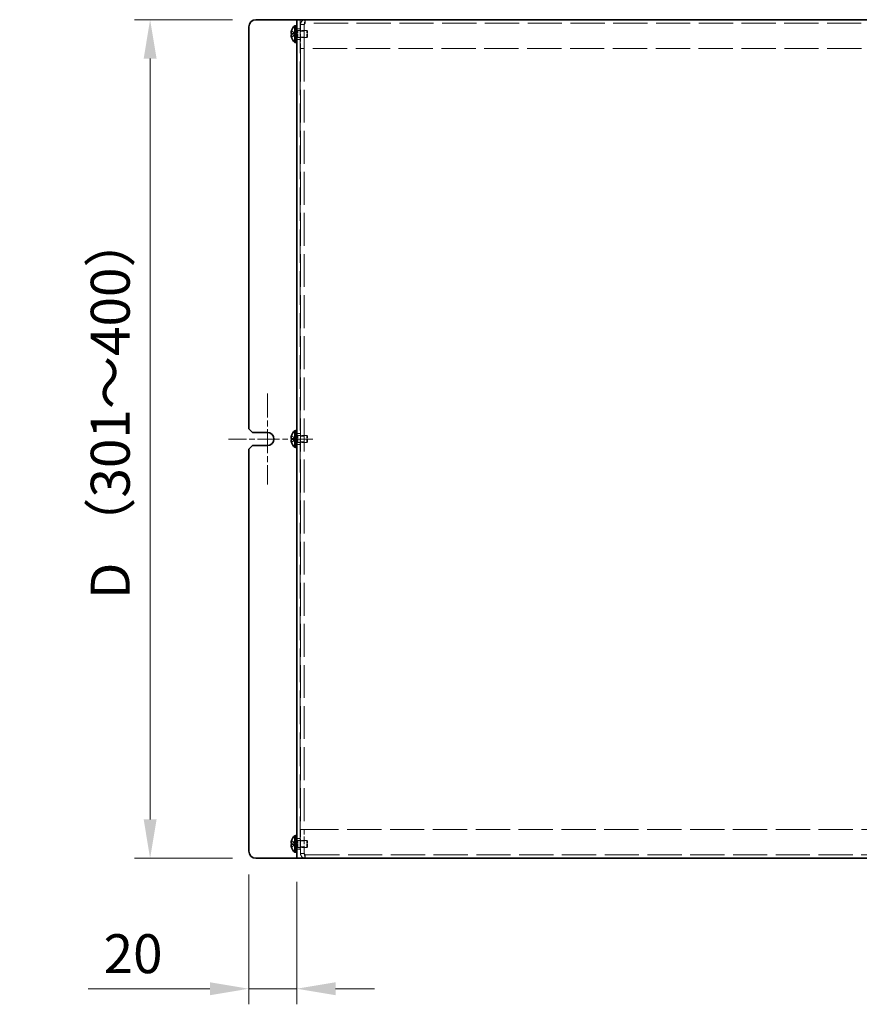
# Model space of a CAD drawing. Units: millimetres. Extents: x 94 to 7739, y 52 to 1879.
# Drawn here: x 613 to 963, y 1060 to 1471 of the extents above; entities that cross this region are included whole.
import ezdxf

# ---------------------------------------------------------------- set-up
doc = ezdxf.new("R2010")
doc.units = ezdxf.units.MM
doc.header["$LTSCALE"] = 6.5
doc.linetypes.add('CHAIN', pattern=[0.3543, 0.2362, -0.0295, 0.0591, -0.0295])
doc.linetypes.add('DASHED', pattern=[0.2067, 0.1654, -0.0413])
doc.layers.get('Defpoints').update_dxf_attribs({"lineweight": 25})
for name, color, linetype, lineweight in [('Center Mark (ISO)', 131, 'Continuous', 18), ('Dimension (ISO)', 7, 'Continuous', 18), ('Hidden (ISO)', 7, 'DASHED', 18), ('Hidden Narrow (ISO)', 7, 'DASHED', 18), ('Visible (ISO)', 7, 'Continuous', 35)]:
    doc.layers.add(name, color=color, linetype=linetype, lineweight=lineweight)
doc.styles.add('Note Text (TK)', font='txt')
doc.dimstyles.new('Default - Method 1b (TK)', dxfattribs={"dimscale": 6.5, "dimtxt": 2.5, "dimasz": 2.5, "dimexe": 1, "dimexo": 1.5, "dimgap": 1, "dimtad": 1, "dimtoh": 1, "dimrnd": 1e-08, "dimdsep": 46, "dimtxsty": 'Note Text (TK)', "dimcen": 0.09, "dimdle": 5, "dimclrd": 100, "dimclre": 100, "dimclrt": 7, "dimadec": 1, "dimazin": 1, "dimtfac": 1, "dimtmove": 0, "dimatfit": 3, "dimfxl": 1, "dimtolj": 1, "dimlwd": -1, "dimlwe": -1, "dimarcsym": 0})

# ---------------------------------------------------------------- blocks, each defined once
blk = doc.blocks.new('*D8')
at = {"layer": 'Defpoints', "color": 0}
for p in [(711.46, 1471.05), (667.27, 1121.05), (711.46, 1121.05)]:
    blk.add_point(p, dxfattribs=at)
at = {"layer": 'Dimension (ISO)', "color": 100}
for p, q in [((701.71, 1471.05), (660.77, 1471.05)), ((667.27, 1454.8), (667.27, 1137.3)), ((701.71, 1121.05), (660.77, 1121.05))]:
    blk.add_line(p, q, dxfattribs=at)
for points in [[(664.57, 1454.8), (669.98, 1454.8), (667.27, 1471.05)], [(664.57, 1137.3), (669.98, 1137.3), (667.27, 1121.05)]]:
    blk.add_solid(points, dxfattribs=at)
at = {"layer": 'Dimension (ISO)', "color": 7, "insert": (650.62, 1224.26), "char_height": 16.25, "attachment_point": 4, "rotation": 90, "style": 'Note Text (TK)'}
blk.add_mtext('\\A1; D （301～400）', dxfattribs=at)
blk = doc.blocks.new('*D9')
at = {"layer": 'Defpoints', "color": 0}
for p in [(708.46, 1124.05), (728.46, 1121.05), (728.46, 1066.62)]:
    blk.add_point(p, dxfattribs=at)
at = {"layer": 'Dimension (ISO)', "color": 100}
for p, q in [((708.46, 1114.3), (708.46, 1060.12)), ((728.46, 1111.3), (728.46, 1060.12)), ((692.21, 1066.62), (641.36, 1066.62)), ((728.46, 1066.62), (708.46, 1066.62)), ((744.71, 1066.62), (760.96, 1066.62))]:
    blk.add_line(p, q, dxfattribs=at)
for points in [[(692.21, 1069.33), (692.21, 1063.91), (708.46, 1066.62)], [(744.71, 1069.33), (744.71, 1063.91), (728.46, 1066.62)]]:
    blk.add_solid(points, dxfattribs=at)
at = {"layer": 'Dimension (ISO)', "color": 7, "insert": (647.86, 1081.24), "char_height": 16.25, "attachment_point": 4, "style": 'Note Text (TK)'}
blk.add_mtext('\\A1;20', dxfattribs=at)

msp = doc.modelspace()

# ---------------------------------------------------------------- linework, layer by layer
at = {"layer": 'Center Mark (ISO)', "linetype": 'CHAIN', "ltscale": 6.49619}
msp.add_line((716.2112, 1315.0503), (716.2112, 1277.0503), dxfattribs=at)
at = {"layer": 'Center Mark (ISO)', "linetype": 'CHAIN', "ltscale": 6.026063}
msp.add_line((735.2112, 1296.0503), (699.9612, 1296.0503), dxfattribs=at)
at = {"layer": 'Hidden (ISO)', "ltscale": 0.439445}
for p, q in [((729.9612, 1467.3003), (728.4612, 1467.3003)), ((731.5612, 1469.0503), (730.0612, 1469.0503)), ((731.5612, 1468.9796), (730.0612, 1468.9796)), ((732.0612, 1469.5503), (732.0612, 1471.0503)), ((731.5612, 1466.2798), (730.0612, 1466.2798)), ((731.5612, 1463.8208), (730.0612, 1463.8208)), ((729.9612, 1462.8003), (728.4612, 1462.8003)), ((731.5612, 1459.0503), (730.0612, 1459.0503)), ((731.5612, 1458.9796), (730.0612, 1458.9796)), ((729.9612, 1298.3003), (728.4612, 1298.3003)), ((731.5612, 1297.2798), (730.0612, 1297.2798)), ((731.5612, 1294.8208), (730.0612, 1294.8208)), ((729.9612, 1293.8003), (728.4612, 1293.8003)), ((731.5612, 1133.121), (730.0612, 1133.121)), ((731.5612, 1133.0503), (730.0612, 1133.0503)), ((729.9612, 1129.3003), (728.4612, 1129.3003)), ((731.5612, 1128.2798), (730.0612, 1128.2798)), ((729.9612, 1124.8003), (728.4612, 1124.8003)), ((731.5612, 1125.8208), (730.0612, 1125.8208)), ((731.5612, 1123.121), (730.0612, 1123.121)), ((731.5612, 1123.0503), (730.0612, 1123.0503)), ((732.0612, 1122.5503), (732.0612, 1121.0503))]:
    msp.add_line(p, q, dxfattribs=at)
at = {"layer": 'Hidden (ISO)', "ltscale": 13.025194}
msp.add_line((729.9612, 1471.0503), (729.9612, 1121.0503), dxfattribs=at)
at = {"layer": 'Hidden (ISO)', "ltscale": 2.930202}
for p, q in [((730.0612, 1469.0503), (730.0612, 1459.0503)), ((731.5612, 1469.0503), (731.5612, 1459.0503)), ((731.6319, 1459.0503), (731.6319, 1469.0503)), ((730.0612, 1133.0503), (730.0612, 1123.0503)), ((731.5612, 1123.0503), (731.5612, 1133.0503)), ((731.6319, 1123.0503), (731.6319, 1133.0503))]:
    msp.add_line(p, q, dxfattribs=at)
at = {"layer": 'Hidden (ISO)', "ltscale": 13.289082}
for p, q in [((1124.8612, 1469.5503), (732.0612, 1469.5503)), ((732.0612, 1122.5503), (1124.8612, 1122.5503))]:
    msp.add_line(p, q, dxfattribs=at)
at = {"layer": 'Hidden (ISO)', "ltscale": 0.556381}
for p, q in [((727.78, 1465.3038), (726.3015, 1466.4957)), ((726.3015, 1465.3028), (727.78, 1465.3028)), ((726.3015, 1463.605), (727.78, 1464.7968)), ((727.78, 1296.3038), (726.3015, 1297.4957)), ((726.3015, 1296.3028), (727.78, 1296.3028)), ((726.3015, 1294.605), (727.78, 1295.7968)), ((727.78, 1127.3038), (726.3015, 1128.4957)), ((726.3015, 1127.3028), (727.78, 1127.3028)), ((726.3015, 1125.605), (727.78, 1126.7968))]:
    msp.add_line(p, q, dxfattribs=at)
at = {"layer": 'Hidden (ISO)', "ltscale": 0.556495}
for p, q in [((727.7803, 1464.7978), (726.3015, 1464.7978)), ((727.7803, 1295.7978), (726.3015, 1295.7978)), ((727.7803, 1126.7978), (726.3015, 1126.7978))]:
    msp.add_line(p, q, dxfattribs=at)
at = {"layer": 'Hidden (ISO)', "ltscale": 1.37549e-05}
for p, q in [((727.7803, 1465.3028), (727.78, 1465.3028)), ((727.7803, 1296.3028), (727.78, 1296.3028)), ((727.7803, 1127.3028), (727.78, 1127.3028))]:
    msp.add_line(p, q, dxfattribs=at)
at = {"layer": 'Hidden (ISO)', "ltscale": 1.37503e-05}
for p, q in [((727.7803, 1464.7971), (727.78, 1464.7968)), ((727.7803, 1295.7971), (727.78, 1295.7968)), ((727.7803, 1126.7971), (727.78, 1126.7968))]:
    msp.add_line(p, q, dxfattribs=at)
at = {"layer": 'Hidden (ISO)', "ltscale": 0.14788}
for p, q in [((727.7812, 1464.7978), (727.7812, 1465.3028)), ((727.7812, 1295.7978), (727.7812, 1296.3028)), ((727.7812, 1126.7978), (727.7812, 1127.3028))]:
    msp.add_line(p, q, dxfattribs=at)
at = {"layer": 'Hidden (ISO)', "ltscale": 0.146415}
for p, q in [((727.9612, 1466.6503), (728.4612, 1466.6503)), ((727.9612, 1463.4503), (728.4612, 1463.4503)), ((727.9612, 1297.6503), (728.4612, 1297.6503)), ((727.9612, 1294.4503), (728.4612, 1294.4503)), ((727.9612, 1128.6503), (728.4612, 1128.6503)), ((727.9612, 1125.4503), (728.4612, 1125.4503))]:
    msp.add_line(p, q, dxfattribs=at)
at = {"layer": 'Hidden (ISO)', "ltscale": 0.203051}
for p, q in [((727.9612, 1466.3878), (728.6545, 1466.3878)), ((727.9612, 1463.7128), (728.6545, 1463.7128)), ((727.9612, 1297.3878), (728.6545, 1297.3878)), ((727.9612, 1294.7128), (728.6545, 1294.7128)), ((727.9612, 1128.3878), (728.6545, 1128.3878)), ((727.9612, 1125.7128), (728.6545, 1125.7128))]:
    msp.add_line(p, q, dxfattribs=at)
at = {"layer": 'Hidden (ISO)', "ltscale": 0.101614}
for p, q in [((728.6545, 1466.3878), (728.9612, 1466.5503)), ((728.6545, 1463.7128), (728.9612, 1463.5503)), ((728.6545, 1297.3878), (728.9612, 1297.5503)), ((728.6545, 1294.7128), (728.9612, 1294.5503)), ((728.6545, 1128.3878), (728.9612, 1128.5503)), ((728.6545, 1125.7128), (728.9612, 1125.5503))]:
    msp.add_line(p, q, dxfattribs=at)
at = {"layer": 'Hidden (ISO)', "ltscale": 1.231178}
for p, q in [((728.6545, 1463.7128), (728.6545, 1466.3878)), ((728.6545, 1294.7128), (728.6545, 1297.3878)), ((728.6545, 1125.7128), (728.6545, 1128.3878))]:
    msp.add_line(p, q, dxfattribs=at)
at = {"layer": 'Hidden (ISO)', "ltscale": 1.380772}
for p, q in [((728.9612, 1463.5503), (728.9612, 1466.5503)), ((732.6545, 1463.5503), (732.6545, 1466.5503)), ((728.9612, 1294.5503), (728.9612, 1297.5503)), ((732.6545, 1294.5503), (732.6545, 1297.5503)), ((728.9612, 1125.5503), (728.9612, 1128.5503)), ((732.6545, 1125.5503), (732.6545, 1128.5503))]:
    msp.add_line(p, q, dxfattribs=at)
at = {"layer": 'Hidden (ISO)', "ltscale": 1.082141}
for p, q in [((728.9612, 1466.5503), (732.6545, 1466.5503)), ((728.9612, 1463.5503), (732.6545, 1463.5503)), ((728.9612, 1297.5503), (732.6545, 1297.5503)), ((728.9612, 1294.5503), (732.6545, 1294.5503)), ((728.9612, 1128.5503), (732.6545, 1128.5503)), ((728.9612, 1125.5503), (732.6545, 1125.5503))]:
    msp.add_line(p, q, dxfattribs=at)
at = {"layer": 'Hidden (ISO)', "ltscale": 0.127009}
for p, q in [((732.9612, 1466.2436), (732.6545, 1466.5503)), ((732.9612, 1463.857), (732.6545, 1463.5503)), ((732.9612, 1297.2436), (732.6545, 1297.5503)), ((732.9612, 1294.857), (732.6545, 1294.5503)), ((732.9612, 1128.2436), (732.6545, 1128.5503)), ((732.9612, 1125.857), (732.6545, 1125.5503))]:
    msp.add_line(p, q, dxfattribs=at)
at = {"layer": 'Hidden (ISO)', "ltscale": 1.098407}
for p, q in [((732.9612, 1463.857), (732.9612, 1466.2436)), ((732.9612, 1294.857), (732.9612, 1297.2436)), ((732.9612, 1125.857), (732.9612, 1128.2436))]:
    msp.add_line(p, q, dxfattribs=at)
at = {"layer": 'Hidden (ISO)', "ltscale": 0.029203}
for p, q in [((730.0612, 1459.0503), (730.0612, 1458.9796)), ((731.5612, 1459.0503), (731.5612, 1458.9796)), ((730.0612, 1133.121), (730.0612, 1133.0503)), ((731.5612, 1133.0503), (731.5612, 1133.121))]:
    msp.add_line(p, q, dxfattribs=at)
at = {"layer": 'Hidden (ISO)', "ltscale": 12.765027}
for p, q in [((730.0612, 1458.9796), (730.0612, 1133.121)), ((731.5612, 1458.9796), (731.5612, 1133.121))]:
    msp.add_line(p, q, dxfattribs=at)
at = {"layer": 'Hidden (ISO)', "ltscale": 13.318129}
for p, q in [((1125.2905, 1459.0503), (731.6319, 1459.0503)), ((731.6319, 1133.0503), (1125.2905, 1133.0503))]:
    msp.add_line(p, q, dxfattribs=at)
at = {"layer": 'Hidden (ISO)', "ltscale": 0.927302}
for points in [[(732.0612, 1471.0503), (731.2762, 1471.0503), (730.5148, 1470.5419), (730.2139, 1469.8169), (730.1134, 1469.5747), (730.0612, 1469.3125), (730.0612, 1469.0503)], [(731.6319, 1469.0503), (731.7392, 1469.8353), (731.8464, 1470.5967), (731.9537, 1470.8976), (731.9895, 1470.9981), (732.0254, 1471.0503), (732.0612, 1471.0503)], [(730.0612, 1123.0503), (730.0612, 1122.2654), (730.5696, 1121.5039), (731.2947, 1121.2031), (731.5369, 1121.1025), (731.799, 1121.0503), (732.0612, 1121.0503)], [(732.0612, 1121.0503), (731.9539, 1121.0503), (731.8467, 1121.5587), (731.7394, 1122.2838), (731.7036, 1122.526), (731.6678, 1122.7881), (731.6319, 1123.0503)]]:
    msp.add_open_spline(points, degree=3, knots=[0, 0, 0, 0, 1.17745307, 1.17745307, 1.17745307, 1.57079633, 1.57079633, 1.57079633, 1.57079633], dxfattribs=at)
at = {"layer": 'Hidden (ISO)', "ltscale": 0.260632}
for points in [[(732.0612, 1469.5503), (731.7994, 1469.5503), (731.5612, 1469.3121), (731.5612, 1469.0503)], [(732.0612, 1469.5503), (731.9181, 1469.5503), (731.775, 1469.3121), (731.6319, 1469.0503)], [(732.0612, 1122.5503), (731.7994, 1122.5503), (731.5612, 1122.7885), (731.5612, 1123.0503)], [(732.0612, 1122.5503), (731.9181, 1122.5503), (731.775, 1122.7885), (731.6319, 1123.0503)]]:
    msp.add_open_spline(points, degree=3, dxfattribs=at)
at = {"layer": 'Hidden (ISO)', "ltscale": 0.072651}
for points in [[(726.1497, 1464.6137), (726.143, 1464.5752), (726.1381, 1464.5246), (726.138, 1464.4584), (726.138, 1464.4583), (726.138, 1464.4583)], [(726.1497, 1295.6137), (726.143, 1295.5752), (726.1381, 1295.5246), (726.138, 1295.4584), (726.138, 1295.4583), (726.138, 1295.4583)], [(726.1497, 1126.6137), (726.143, 1126.5752), (726.1381, 1126.5246), (726.138, 1126.4584), (726.138, 1126.4583), (726.138, 1126.4583)]]:
    msp.add_open_spline(points, degree=3, knots=[0.0627270659, 0.0627270659, 0.0627270659, 0.0627270659, 0.0765891109, 0.0765891109, 0.0765977261, 0.0765977261, 0.0765977261, 0.0765977261], dxfattribs=at)
at = {"layer": 'Hidden (ISO)', "ltscale": 0.066066}
for points in [[(726.1497, 1464.2657), (726.1551, 1464.2175), (726.162, 1464.1699), (726.1729, 1464.1055), (726.1763, 1464.0864), (726.1799, 1464.0672)], [(726.1497, 1295.2657), (726.1551, 1295.2175), (726.162, 1295.1699), (726.1729, 1295.1055), (726.1763, 1295.0864), (726.1799, 1295.0672)], [(726.1497, 1126.2657), (726.1551, 1126.2175), (726.162, 1126.1699), (726.1729, 1126.1055), (726.1763, 1126.0864), (726.1799, 1126.0672)]]:
    msp.add_open_spline(points, degree=3, knots=[0.0897829174, 0.0897829174, 0.0897829174, 0.0897829174, 0.0996631907, 0.0996631907, 0.1037658124, 0.1037658124, 0.1037658124, 0.1037658124], dxfattribs=at)
at = {"layer": 'Hidden (ISO)', "ltscale": 0.12869}
for points in [[(726.2863, 1464.7978), (726.2616, 1464.7978), (726.2393, 1464.7889), (726.2047, 1464.7586), (726.1912, 1464.7399), (726.1799, 1464.7161)], [(726.2863, 1295.7978), (726.2616, 1295.7978), (726.2393, 1295.7889), (726.2047, 1295.7586), (726.1912, 1295.7399), (726.1799, 1295.7161)], [(726.2863, 1126.7978), (726.2616, 1126.7978), (726.2393, 1126.7889), (726.2047, 1126.7586), (726.1912, 1126.7399), (726.1799, 1126.7161)]]:
    msp.add_open_spline(points, degree=3, knots=[0, 0, 0, 0, 0.0243261606, 0.0243261606, 0.0437900974, 0.0437900974, 0.0437900974, 0.0437900974], dxfattribs=at)
at = {"layer": 'Hidden Narrow (ISO)', "ltscale": 0.56068}
for points in [[(726.2863, 1466.4491), (726.3219, 1466.4327), (726.3575, 1466.4128), (726.3931, 1466.3901), (726.4286, 1466.3674), (726.4642, 1466.3417), (726.4998, 1466.3138), (726.571, 1466.2579), (726.6421, 1466.1926), (726.7133, 1466.1227), (726.8557, 1465.9828), (726.998, 1465.8242), (727.1403, 1465.6841), (727.2471, 1465.579), (727.3538, 1465.4843), (727.4606, 1465.4157), (727.4962, 1465.3928), (727.5318, 1465.3728), (727.5673, 1465.3563), (727.6382, 1465.3233), (727.7091, 1465.304), (727.78, 1465.3038)], [(726.2863, 1297.4491), (726.3219, 1297.4327), (726.3575, 1297.4128), (726.3931, 1297.3901), (726.4286, 1297.3674), (726.4642, 1297.3417), (726.4998, 1297.3138), (726.571, 1297.2579), (726.6421, 1297.1926), (726.7133, 1297.1227), (726.8557, 1296.9828), (726.998, 1296.8242), (727.1403, 1296.6841), (727.2471, 1296.579), (727.3538, 1296.4843), (727.4606, 1296.4157), (727.4962, 1296.3928), (727.5318, 1296.3728), (727.5673, 1296.3563), (727.6382, 1296.3233), (727.7091, 1296.304), (727.78, 1296.3038)], [(726.2863, 1128.4491), (726.3219, 1128.4327), (726.3575, 1128.4128), (726.3931, 1128.3901), (726.4286, 1128.3674), (726.4642, 1128.3417), (726.4998, 1128.3138), (726.571, 1128.2579), (726.6421, 1128.1926), (726.7133, 1128.1227), (726.8557, 1127.9828), (726.998, 1127.8242), (727.1403, 1127.6841), (727.2471, 1127.579), (727.3538, 1127.4843), (727.4606, 1127.4157), (727.4962, 1127.3928), (727.5318, 1127.3728), (727.5673, 1127.3563), (727.6382, 1127.3233), (727.7091, 1127.304), (727.78, 1127.3038)]]:
    msp.add_open_spline(points, degree=3, knots=[-0.034563134, -0.034563134, -0.034563134, -0.034563134, -0.023887838, -0.023887838, -0.023887838, -0.013212542, -0.013212542, -0.013212542, 0.008138051, 0.008138051, 0.008138051, 0.050839236, 0.050839236, 0.050839236, 0.082865125, 0.082865125, 0.082865125, 0.093540421, 0.093540421, 0.093540421, 0.114803, 0.114803, 0.114803, 0.114803], dxfattribs=at)
at = {"layer": 'Hidden Narrow (ISO)', "ltscale": 0.560721}
for points in [[(727.78, 1465.3038), (727.6379, 1465.3043), (727.4959, 1465.38), (727.3538, 1465.4923), (727.2115, 1465.6048), (727.0692, 1465.754), (726.9268, 1465.9033), (726.8201, 1466.0153), (726.7133, 1466.1273), (726.6066, 1466.2234), (726.4998, 1466.3196), (726.3931, 1466.4), (726.2863, 1466.4491)], [(727.78, 1464.7968), (727.6379, 1464.7964), (727.4959, 1464.7207), (727.3538, 1464.6084), (727.2115, 1464.4959), (727.0692, 1464.3466), (726.9268, 1464.1973), (726.8201, 1464.0854), (726.7133, 1463.9734), (726.6066, 1463.8772), (726.4998, 1463.781), (726.3931, 1463.7007), (726.2863, 1463.6516)], [(727.78, 1296.3038), (727.6379, 1296.3043), (727.4959, 1296.38), (727.3538, 1296.4923), (727.2115, 1296.6048), (727.0692, 1296.754), (726.9268, 1296.9033), (726.8201, 1297.0153), (726.7133, 1297.1273), (726.6066, 1297.2234), (726.4998, 1297.3196), (726.3931, 1297.4), (726.2863, 1297.4491)], [(727.78, 1295.7968), (727.6379, 1295.7964), (727.4959, 1295.7207), (727.3538, 1295.6084), (727.2115, 1295.4959), (727.0692, 1295.3466), (726.9268, 1295.1973), (726.8201, 1295.0854), (726.7133, 1294.9734), (726.6066, 1294.8772), (726.4998, 1294.781), (726.3931, 1294.7007), (726.2863, 1294.6516)], [(727.78, 1127.3038), (727.6379, 1127.3043), (727.4959, 1127.38), (727.3538, 1127.4923), (727.2115, 1127.6048), (727.0692, 1127.754), (726.9268, 1127.9033), (726.8201, 1128.0153), (726.7133, 1128.1273), (726.6066, 1128.2234), (726.4998, 1128.3196), (726.3931, 1128.4), (726.2863, 1128.4491)], [(727.78, 1126.7968), (727.6379, 1126.7964), (727.4959, 1126.7207), (727.3538, 1126.6084), (727.2115, 1126.4959), (727.0692, 1126.3466), (726.9268, 1126.1973), (726.8201, 1126.0854), (726.7133, 1125.9734), (726.6066, 1125.8772), (726.4998, 1125.781), (726.3931, 1125.7007), (726.2863, 1125.6516)]]:
    msp.add_open_spline(points, degree=3, knots=[-0.114803, -0.114803, -0.114803, -0.114803, -0.072189825, -0.072189825, -0.072189825, -0.029488641, -0.029488641, -0.029488641, 0.002537246, 0.002537246, 0.002537246, 0.034563134, 0.034563134, 0.034563134, 0.034563134], dxfattribs=at)
at = {"layer": 'Hidden Narrow (ISO)', "ltscale": 0.560791}
for points in [[(726.2863, 1463.6516), (726.4047, 1463.706), (726.5091, 1463.7894), (726.6063, 1463.8775), (726.6675, 1463.9329), (726.7259, 1463.991), (726.7832, 1464.0501), (726.8314, 1464.0997), (726.8785, 1464.149), (726.9257, 1464.1984), (727.0395, 1464.3171), (727.1542, 1464.4391), (727.2909, 1464.5567), (727.3116, 1464.5745), (727.3326, 1464.5919), (727.3537, 1464.6085), (727.4656, 1464.697), (727.5833, 1464.767), (727.7022, 1464.7896), (727.726, 1464.7941), (727.753, 1464.7972), (727.78, 1464.7974)], [(726.2863, 1294.6516), (726.4047, 1294.706), (726.5091, 1294.7894), (726.6063, 1294.8775), (726.6675, 1294.9329), (726.7259, 1294.991), (726.7832, 1295.0501), (726.8314, 1295.0997), (726.8785, 1295.149), (726.9257, 1295.1984), (727.0395, 1295.3171), (727.1542, 1295.4391), (727.2909, 1295.5567), (727.3116, 1295.5745), (727.3326, 1295.5919), (727.3537, 1295.6085), (727.4656, 1295.697), (727.5833, 1295.767), (727.7022, 1295.7896), (727.726, 1295.7941), (727.753, 1295.7972), (727.78, 1295.7974)], [(726.2863, 1125.6516), (726.4047, 1125.706), (726.5091, 1125.7894), (726.6063, 1125.8775), (726.6675, 1125.9329), (726.7259, 1125.991), (726.7832, 1126.0501), (726.8314, 1126.0997), (726.8785, 1126.149), (726.9257, 1126.1984), (727.0395, 1126.3171), (727.1542, 1126.4391), (727.2909, 1126.5567), (727.3116, 1126.5745), (727.3326, 1126.5919), (727.3537, 1126.6085), (727.4656, 1126.697), (727.5833, 1126.767), (727.7022, 1126.7896), (727.726, 1126.7941), (727.753, 1126.7972), (727.78, 1126.7974)]]:
    msp.add_open_spline(points, degree=3, knots=[0, 0, 0, 0, 0.039091319, 0.039091319, 0.039091319, 0.063712203, 0.063712203, 0.063712203, 0.084419826, 0.084419826, 0.084419826, 0.134245339, 0.134245339, 0.134245339, 0.141792047, 0.141792047, 0.141792047, 0.181775039, 0.181775039, 0.181775039, 0.1897855, 0.1897855, 0.1897855, 0.1897855], dxfattribs=at)
at = {"layer": 'Visible (ISO)'}
for p, q in [((708.4612, 1468.0503), (708.4612, 1300.3003)), ((711.4612, 1471.0503), (727.9612, 1471.0503)), ((727.6186, 1461.6003), (727.6186, 1468.5003)), ((727.6186, 1468.5003), (727.9612, 1468.5003)), ((727.9612, 1471.0503), (728.4612, 1471.0503)), ((727.9612, 1468.5503), (727.9612, 1461.5503)), ((727.9612, 1468.5503), (728.4612, 1468.5503)), ((728.4612, 1121.0503), (728.4612, 1471.0503)), ((730.4612, 1471.0503), (728.4612, 1471.0503)), ((730.4612, 1471.0503), (1126.4612, 1471.0503)), ((726.3015, 1465.3028), (726.2863, 1465.3028)), ((726.2863, 1464.7978), (726.3015, 1464.7978)), ((726.3015, 1466.4957), (726.2957, 1466.5003)), ((726.2957, 1463.6003), (726.3015, 1463.605)), ((727.6186, 1461.6003), (727.9612, 1461.6003)), ((727.9612, 1461.5503), (728.4612, 1461.5503)), ((709.9612, 1298.8003), (708.4612, 1300.3003)), ((709.9612, 1298.8003), (716.2112, 1298.8003)), ((727.6186, 1292.6003), (727.6186, 1299.5003)), ((727.6186, 1299.5003), (727.9612, 1299.5003)), ((727.9612, 1299.5503), (727.9612, 1292.5503)), ((727.9612, 1299.5503), (728.4612, 1299.5503)), ((726.3015, 1296.3028), (726.2863, 1296.3028)), ((726.2863, 1295.7978), (726.3015, 1295.7978)), ((726.3015, 1297.4957), (726.2957, 1297.5003)), ((726.2957, 1294.6003), (726.3015, 1294.605)), ((708.4612, 1291.8003), (709.9612, 1293.3003)), ((708.4612, 1291.8003), (708.4612, 1124.0503)), ((716.2112, 1293.3003), (709.9612, 1293.3003)), ((727.6186, 1292.6003), (727.9612, 1292.6003)), ((727.9612, 1292.5503), (728.4612, 1292.5503)), ((727.6186, 1123.6003), (727.6186, 1130.5003)), ((727.6186, 1130.5003), (727.9612, 1130.5003)), ((727.9612, 1130.5503), (727.9612, 1123.5503)), ((727.9612, 1130.5503), (728.4612, 1130.5503)), ((726.3015, 1127.3028), (726.2863, 1127.3028)), ((726.2863, 1126.7978), (726.3015, 1126.7978)), ((726.3015, 1128.4957), (726.2957, 1128.5003)), ((726.2957, 1125.6003), (726.3015, 1125.605)), ((727.6186, 1123.6003), (727.9612, 1123.6003)), ((727.9612, 1123.5503), (728.4612, 1123.5503)), ((711.4612, 1121.0503), (727.9612, 1121.0503)), ((727.9612, 1121.0503), (728.4612, 1121.0503)), ((728.4612, 1121.0503), (730.4612, 1121.0503)), ((1126.4612, 1121.0503), (730.4612, 1121.0503))]:
    msp.add_line(p, q, dxfattribs=at)
for centre, radius, start, end in [((711.4612, 1468.0503), 3, 90, 180), ((730.6612, 1465.0503), 4.6, 131.409622, 161.626062), ((730.6612, 1465.0503), 4.5931, 161.65841, 162.270008), ((730.6612, 1465.0503), 4.5931, 197.729992, 198.34159), ((730.6612, 1465.0503), 4.6, 198.373938, 228.590378), ((716.2112, 1296.0503), 2.75, 270, 90), ((730.6612, 1296.0503), 4.6, 131.409622, 161.626062), ((730.6612, 1296.0503), 4.5931, 161.65841, 162.270008), ((730.6612, 1296.0503), 4.5931, 197.729992, 198.34159), ((730.6612, 1296.0503), 4.6, 198.373938, 228.590378), ((730.6612, 1127.0503), 4.6, 131.409622, 161.626062), ((730.6612, 1127.0503), 4.5931, 161.65841, 162.270008), ((711.4612, 1124.0503), 3, 180, 270), ((730.6612, 1127.0503), 4.5931, 197.729992, 198.34159), ((730.6612, 1127.0503), 4.6, 198.373938, 228.590378)]:
    msp.add_arc(centre, radius, start, end, dxfattribs=at)
for centre in [(729.6502, 1465.0503), (729.6502, 1296.0503), (729.6502, 1127.0503)]:
    msp.add_ellipse(centre, major_axis=(0, -4.3087), ratio=0.77853481, start_param=4.65375313, end_param=4.77102483, dxfattribs=at)
for points, knots in [([(726.2863, 1466.4491), (726.2616, 1466.3718), (726.2393, 1466.2931), (726.1998, 1466.1346), (726.1828, 1466.0539), (726.1563, 1465.8971), (726.1381, 1465.7697), (726.138, 1465.532), (726.1517, 1465.4588), (726.1828, 1465.3733), (726.1996, 1465.3461), (726.2393, 1465.3114), (726.2616, 1465.3028), (726.2863, 1465.3028)], [0, 0, 0, 0, 0.024326161, 0.024326161, 0.0500119, 0.0500119, 0.076589111, 0.076589111, 0.099663191, 0.099663191, 0.116461181, 0.116461181, 0.1321878, 0.1321878, 0.1321878, 0.1321878]), ([(726.2863, 1463.6516), (726.2616, 1463.7288), (726.2393, 1463.8075), (726.1998, 1463.9661), (726.1828, 1464.0468), (726.1563, 1464.2035), (726.1381, 1464.331), (726.138, 1464.5686), (726.1517, 1464.6418), (726.1828, 1464.7274), (726.1996, 1464.7545), (726.2393, 1464.7892), (726.2616, 1464.7978), (726.2863, 1464.7978)], [0, 0, 0, 0, 0.024326161, 0.024326161, 0.0500119, 0.0500119, 0.076589111, 0.076589111, 0.099663191, 0.099663191, 0.116461181, 0.116461181, 0.1321878, 0.1321878, 0.1321878, 0.1321878]), ([(726.2863, 1465.3028), (726.2617, 1465.3028), (726.2394, 1465.3113), (726.1998, 1465.3458), (726.1831, 1465.3728), (726.152, 1465.4579), (726.1381, 1465.5312), (726.1381, 1465.7722), (726.157, 1465.9014), (726.183, 1466.0547), (726.1999, 1466.1352), (726.2393, 1466.2934), (726.2617, 1466.372), (726.2863, 1466.4491)], [0, 0, 0, 0, 0.02425367, 0.02425367, 0.050141639, 0.050141639, 0.085703099, 0.085703099, 0.127165475, 0.127165475, 0.168850202, 0.168850202, 0.208348032, 0.208348032, 0.208348032, 0.208348032]), ([(726.1799, 1464.7161), (726.1763, 1464.7085), (726.1729, 1464.7004), (726.1633, 1464.6741), (726.1558, 1464.649), (726.1497, 1464.6137)], [0.0437900974, 0.0437900974, 0.0437900974, 0.0437900974, 0.0500119001, 0.0500119001, 0.0627270659, 0.0627270659, 0.0627270659, 0.0627270659]), ([(726.1799, 1464.0672), (726.1912, 1464.0078), (726.2046, 1463.9468), (726.2393, 1463.8074), (726.2616, 1463.7289), (726.2863, 1463.6516)], [0.1037658124, 0.1037658124, 0.1037658124, 0.1037658124, 0.1164611812, 0.1164611812, 0.1321878003, 0.1321878003, 0.1321878003, 0.1321878003]), ([(726.2863, 1297.4491), (726.2616, 1297.3718), (726.2393, 1297.2931), (726.1998, 1297.1346), (726.1828, 1297.0539), (726.1563, 1296.8971), (726.1381, 1296.7697), (726.138, 1296.532), (726.1517, 1296.4588), (726.1828, 1296.3733), (726.1996, 1296.3461), (726.2393, 1296.3114), (726.2616, 1296.3028), (726.2863, 1296.3028)], [0, 0, 0, 0, 0.024326161, 0.024326161, 0.0500119, 0.0500119, 0.076589111, 0.076589111, 0.099663191, 0.099663191, 0.116461181, 0.116461181, 0.1321878, 0.1321878, 0.1321878, 0.1321878]), ([(726.2863, 1294.6516), (726.2616, 1294.7288), (726.2393, 1294.8075), (726.1998, 1294.9661), (726.1828, 1295.0468), (726.1563, 1295.2035), (726.1381, 1295.331), (726.138, 1295.5686), (726.1517, 1295.6418), (726.1828, 1295.7274), (726.1996, 1295.7545), (726.2393, 1295.7892), (726.2616, 1295.7978), (726.2863, 1295.7978)], [0, 0, 0, 0, 0.024326161, 0.024326161, 0.0500119, 0.0500119, 0.076589111, 0.076589111, 0.099663191, 0.099663191, 0.116461181, 0.116461181, 0.1321878, 0.1321878, 0.1321878, 0.1321878]), ([(726.2863, 1296.3028), (726.2617, 1296.3028), (726.2394, 1296.3113), (726.1998, 1296.3458), (726.1831, 1296.3728), (726.152, 1296.4579), (726.1381, 1296.5312), (726.1381, 1296.7722), (726.157, 1296.9014), (726.183, 1297.0547), (726.1999, 1297.1352), (726.2393, 1297.2934), (726.2617, 1297.372), (726.2863, 1297.4491)], [0, 0, 0, 0, 0.02425367, 0.02425367, 0.050141639, 0.050141639, 0.085703099, 0.085703099, 0.127165475, 0.127165475, 0.168850202, 0.168850202, 0.208348032, 0.208348032, 0.208348032, 0.208348032]), ([(726.1799, 1295.7161), (726.1763, 1295.7085), (726.1729, 1295.7004), (726.1633, 1295.6741), (726.1558, 1295.649), (726.1497, 1295.6137)], [0.0437900974, 0.0437900974, 0.0437900974, 0.0437900974, 0.0500119001, 0.0500119001, 0.0627270659, 0.0627270659, 0.0627270659, 0.0627270659]), ([(726.1799, 1295.0672), (726.1912, 1295.0078), (726.2046, 1294.9468), (726.2393, 1294.8074), (726.2616, 1294.7289), (726.2863, 1294.6516)], [0.1037658124, 0.1037658124, 0.1037658124, 0.1037658124, 0.1164611812, 0.1164611812, 0.1321878003, 0.1321878003, 0.1321878003, 0.1321878003]), ([(726.2863, 1128.4491), (726.2616, 1128.3718), (726.2393, 1128.2931), (726.1998, 1128.1346), (726.1828, 1128.0539), (726.1563, 1127.8971), (726.1381, 1127.7697), (726.138, 1127.532), (726.1517, 1127.4588), (726.1828, 1127.3733), (726.1996, 1127.3461), (726.2393, 1127.3114), (726.2616, 1127.3028), (726.2863, 1127.3028)], [0, 0, 0, 0, 0.024326161, 0.024326161, 0.0500119, 0.0500119, 0.076589111, 0.076589111, 0.099663191, 0.099663191, 0.116461181, 0.116461181, 0.1321878, 0.1321878, 0.1321878, 0.1321878]), ([(726.2863, 1125.6516), (726.2616, 1125.7288), (726.2393, 1125.8075), (726.1998, 1125.9661), (726.1828, 1126.0468), (726.1563, 1126.2035), (726.1381, 1126.331), (726.138, 1126.5686), (726.1517, 1126.6418), (726.1828, 1126.7274), (726.1996, 1126.7545), (726.2393, 1126.7892), (726.2616, 1126.7978), (726.2863, 1126.7978)], [0, 0, 0, 0, 0.024326161, 0.024326161, 0.0500119, 0.0500119, 0.076589111, 0.076589111, 0.099663191, 0.099663191, 0.116461181, 0.116461181, 0.1321878, 0.1321878, 0.1321878, 0.1321878]), ([(726.2863, 1127.3028), (726.2617, 1127.3028), (726.2394, 1127.3113), (726.1998, 1127.3458), (726.1831, 1127.3728), (726.152, 1127.4579), (726.1381, 1127.5312), (726.1381, 1127.7722), (726.157, 1127.9014), (726.183, 1128.0547), (726.1999, 1128.1352), (726.2393, 1128.2934), (726.2617, 1128.372), (726.2863, 1128.4491)], [0, 0, 0, 0, 0.02425367, 0.02425367, 0.050141639, 0.050141639, 0.085703099, 0.085703099, 0.127165475, 0.127165475, 0.168850202, 0.168850202, 0.208348032, 0.208348032, 0.208348032, 0.208348032]), ([(726.1799, 1126.7161), (726.1763, 1126.7085), (726.1729, 1126.7004), (726.1633, 1126.6741), (726.1558, 1126.649), (726.1497, 1126.6137)], [0.0437900974, 0.0437900974, 0.0437900974, 0.0437900974, 0.0500119001, 0.0500119001, 0.0627270659, 0.0627270659, 0.0627270659, 0.0627270659]), ([(726.1799, 1126.0672), (726.1912, 1126.0078), (726.2046, 1125.9468), (726.2393, 1125.8074), (726.2616, 1125.7289), (726.2863, 1125.6516)], [0.1037658124, 0.1037658124, 0.1037658124, 0.1037658124, 0.1164611812, 0.1164611812, 0.1321878003, 0.1321878003, 0.1321878003, 0.1321878003])]:
    msp.add_open_spline(points, degree=3, knots=knots, dxfattribs=at)
for points in [[(726.138, 1464.4583), (726.138, 1464.3953), (726.1425, 1464.33), (726.1497, 1464.2657)], [(726.138, 1295.4583), (726.138, 1295.3953), (726.1425, 1295.33), (726.1497, 1295.2657)], [(726.138, 1126.4583), (726.138, 1126.3953), (726.1425, 1126.33), (726.1497, 1126.2657)]]:
    msp.add_open_spline(points, degree=3, dxfattribs=at)

# ---------------------------------------------------------------- dimensions: what is measured, and where the dimension line sits
at = {"layer": 'Dimension (ISO)', "color": 100}
dim = msp.add_linear_dim(base=(667.2743, 1121.0503), p1=(711.4612, 1471.0503), p2=(711.4612, 1121.0503), angle=270, text=' D （301～400）', dimstyle='Default - Method 1b (TK)', override={"dimtoh": 0, "dimdec": 2, "dimtp": 0, "dimtm": 0, "dimtdec": 2, "dimtofl": 0, "dimatfit": 1}, dxfattribs=at)
dim.commit()
dim.dimension.update_dxf_attribs({"geometry": '*D8', "text_midpoint": (667.2743, 1296.0503), "dimtype": 160})
dim = msp.add_linear_dim(base=(728.4612, 1066.6181), p1=(708.4612, 1124.0503), p2=(728.4612, 1121.0503), angle=180, dimstyle='Default - Method 1b (TK)', override={"dimtoh": 0, "dimdec": 2, "dimtp": 0, "dimtm": 0, "dimtdec": 2, "dimtofl": 1, "dimatfit": 1}, dxfattribs=at)
dim.commit()
dim.dimension.update_dxf_attribs({"geometry": '*D9', "text_midpoint": (658.6587, 1066.6181), "dimtype": 160})

doc.saveas('drawing.dxf')
